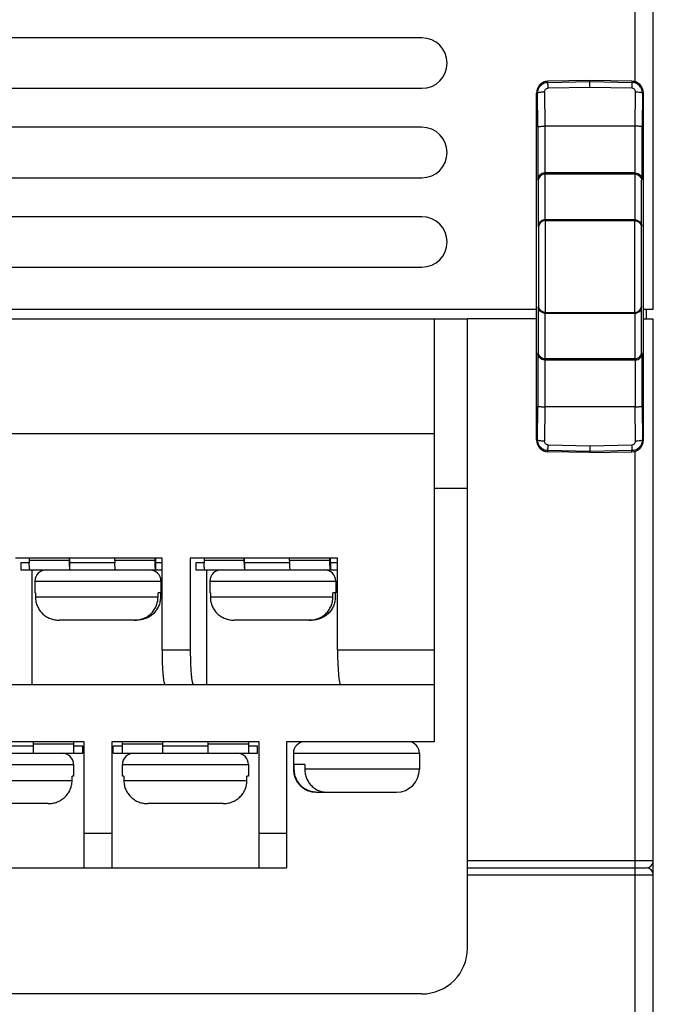
# Model space of a CAD drawing. Units: millimetres. Extents: x 3462 to 4766, y 1272 to 1699.
# Drawn here: x 4426 to 4454, y 1313 to 1356 of the extents above; entities that cross this region are included whole.
import ezdxf

# ---------------------------------------------------------------- set-up
doc = ezdxf.new("R2010")
doc.units = ezdxf.units.MM
doc.header["$MEASUREMENT"] = 0
for name, color, linetype in [('1', 7, 'Continuous'), ('1_809693', 7, 'Continuous'), ('1_881460', 7, 'Continuous'), ('1_92562', 7, 'Continuous'), ('1_94728', 7, 'Continuous'), ('_', 7, 'Continuous')]:
    doc.layers.add(name, color=color, linetype=linetype)

msp = doc.modelspace()

# ---------------------------------------------------------------- linework, layer by layer
at = {"layer": '1', "color": 7, "linetype": 'Continuous'}
for p, q in [((4453.127, 1392.441), (4453.127, 1353.396)), ((4453.927, 1343.441), (4453.927, 1392.441)), ((4443.827, 1355.291), (4342.672, 1355.291)), ((4342.672, 1353.091), (4443.827, 1353.091)), ((4443.827, 1351.391), (4342.672, 1351.391)), ((4342.672, 1349.191), (4443.827, 1349.191)), ((4443.827, 1347.491), (4342.672, 1347.491)), ((4342.672, 1345.291), (4443.827, 1345.291)), ((4448.826, 1343.441), (4323.927, 1343.441)), ((4453.927, 1343.441), (4453.497, 1343.441)), ((4453.627, 1343.041), (4453.627, 1343.441)), ((4444.367, 1343.041), (4445.817, 1343.041))]:
    msp.add_line(p, q, dxfattribs=at)
for centre, start, end in [((4443.827, 1354.191), 270, 90), ((4443.827, 1350.291), 270.0002, 89.9998), ((4443.827, 1346.391), 270, 90)]:
    msp.add_arc(centre, 1.1, start, end, dxfattribs=at)
at = {"layer": '1_809693', "color": 7, "linetype": 'Continuous'}
for p, q in [((4451.162, 1353.428), (4449.327, 1353.396)), ((4449.328, 1353.35), (4449.327, 1353.396)), ((4449.328, 1353.35), (4451.162, 1353.382)), ((4452.996, 1353.396), (4451.162, 1353.428)), ((4451.162, 1353.134), (4451.162, 1353.428)), ((4451.162, 1353.382), (4452.996, 1353.35)), ((4452.996, 1353.396), (4452.996, 1353.35)), ((4448.826, 1352.886), (4448.874, 1352.886)), ((4448.826, 1337.752), (4448.826, 1352.886)), ((4448.887, 1351.413), (4448.874, 1352.886)), ((4449.174, 1352.938), (4449.188, 1351.439)), ((4451.161, 1353.134), (4449.333, 1353.101)), ((4452.99, 1353.101), (4451.161, 1353.134)), ((4453.135, 1351.439), (4453.149, 1352.938)), ((4453.45, 1352.886), (4453.436, 1351.413)), ((4453.497, 1352.886), (4453.45, 1352.886)), ((4453.497, 1337.752), (4453.497, 1352.886)), ((4448.887, 1351.413), (4448.887, 1349.137)), ((4453.135, 1351.439), (4449.188, 1351.439)), ((4449.188, 1351.439), (4449.188, 1349.399)), ((4453.135, 1349.399), (4453.135, 1351.439)), ((4453.436, 1349.137), (4453.436, 1351.413)), ((4449.202, 1349.399), (4449.188, 1349.399)), ((4453.122, 1349.399), (4449.202, 1349.399)), ((4449.202, 1349.399), (4449.22, 1349.349)), ((4453.103, 1349.349), (4453.122, 1349.399)), ((4448.906, 1349.087), (4448.887, 1349.137)), ((4448.906, 1349.087), (4448.906, 1347.097)), ((4449.207, 1347.359), (4449.207, 1349.349)), ((4453.103, 1349.349), (4449.22, 1349.349)), ((4453.117, 1349.349), (4453.117, 1347.359)), ((4453.436, 1349.137), (4453.417, 1349.087)), ((4453.417, 1347.097), (4453.417, 1349.087)), ((4453.103, 1347.359), (4449.22, 1347.359)), ((4449.22, 1347.359), (4449.234, 1347.323)), ((4449.22, 1343.315), (4449.22, 1347.323)), ((4449.234, 1347.323), (4453.09, 1347.323)), ((4453.09, 1347.323), (4453.103, 1347.359)), ((4453.103, 1347.323), (4453.103, 1343.315)), ((4448.919, 1347.062), (4448.906, 1347.097)), ((4448.919, 1347.062), (4448.919, 1343.576)), ((4453.417, 1347.097), (4453.404, 1347.062)), ((4453.404, 1343.576), (4453.404, 1347.062)), ((4448.906, 1343.541), (4448.919, 1343.576)), ((4448.906, 1343.541), (4448.906, 1341.551)), ((4453.404, 1343.576), (4453.417, 1343.541)), ((4453.417, 1341.551), (4453.417, 1343.541)), ((4449.207, 1341.289), (4449.207, 1343.279)), ((4449.234, 1343.315), (4449.22, 1343.279)), ((4449.22, 1343.279), (4453.103, 1343.279)), ((4449.234, 1343.315), (4453.09, 1343.315)), ((4453.103, 1343.279), (4453.09, 1343.315)), ((4453.117, 1343.279), (4453.117, 1341.289)), ((4448.887, 1341.501), (4448.906, 1341.551)), ((4448.887, 1341.501), (4448.887, 1339.225)), ((4449.188, 1341.239), (4449.188, 1339.199)), ((4449.22, 1341.289), (4449.202, 1341.239)), ((4453.122, 1341.239), (4449.202, 1341.239)), ((4453.103, 1341.289), (4449.22, 1341.289)), ((4453.122, 1341.239), (4453.103, 1341.289)), ((4453.135, 1341.239), (4453.135, 1339.199)), ((4453.417, 1341.551), (4453.436, 1341.501)), ((4453.436, 1339.225), (4453.436, 1341.501)), ((4448.874, 1337.752), (4448.887, 1339.225)), ((4449.188, 1339.199), (4449.174, 1337.7)), ((4453.135, 1339.199), (4449.188, 1339.199)), ((4453.149, 1337.7), (4453.135, 1339.199)), ((4453.436, 1339.225), (4453.45, 1337.752)), ((4448.874, 1337.752), (4448.826, 1337.752)), ((4449.333, 1337.537), (4451.161, 1337.504)), ((4451.161, 1337.504), (4452.99, 1337.537)), ((4451.162, 1337.504), (4451.162, 1337.21)), ((4453.497, 1337.752), (4453.45, 1337.752)), ((4449.327, 1337.242), (4449.328, 1337.288)), ((4451.162, 1337.21), (4449.327, 1337.242)), ((4451.162, 1337.256), (4449.328, 1337.288)), ((4452.996, 1337.288), (4451.162, 1337.256)), ((4451.162, 1337.21), (4452.996, 1337.242)), ((4452.996, 1337.242), (4452.996, 1337.288))]:
    msp.add_line(p, q, dxfattribs=at)
for centre, radius, start, end in [((4449.336, 1352.886), 0.51, 90.9993, 179.9998), ((4452.987, 1352.886), 0.51, 0, 89.0004), ((4453.122, 1349.1), 0.299, 87.4097, 90.0084), ((4449.22, 1349.05), 0.299, 90, 92.605), ((4449.22, 1347.06), 0.299, 89.993, 92.598), ((4449.234, 1347.024), 0.299, 90.0005, 92.6045), ((4449.22, 1343.578), 0.299, 267.3954, 269.9995), ((4449.234, 1343.614), 0.299, 267.4021, 270.007), ((4449.202, 1341.538), 0.299, 267.4034, 269.9995), ((4449.22, 1341.588), 0.299, 267.4027, 270.0065), ((4453.122, 1341.538), 0.299, 269.9916, 272.5903), ((4449.336, 1337.752), 0.51, 180, 269.0002), ((4452.987, 1337.752), 0.51, 270.9996, 359.9998)]:
    msp.add_arc(centre, radius, start, end, dxfattribs=at)
for centre, major_axis, start_param, end_param in [((4453.101, 1349.045), (0.106, 0.285), 0.308226, 0.353302), ((4453.087, 1347.019), (0.106, 0.285), 0.308226, 0.353302), ((4453.101, 1347.055), (0.106, 0.285), 0.308226, 0.353302), ((4453.087, 1343.619), (-0.106, 0.285), -3.494895, -3.449819), ((4453.101, 1343.583), (-0.106, 0.285), 2.78829, 2.833366), ((4453.101, 1341.593), (-0.106, 0.285), 2.78829, 2.833366)]:
    msp.add_ellipse(centre, major_axis=major_axis, ratio=0.988937, start_param=start_param, end_param=end_param, dxfattribs=at)
for points, knots in [([(4449.007, 1353.21), (4449.048, 1353.252), (4449.148, 1353.322), (4449.268, 1353.349), (4449.328, 1353.35)], [0, 0, 0, 0, 0.494435, 1, 1, 1, 1]), ([(4449.333, 1353.101), (4449.332, 1353.132), (4449.331, 1353.19), (4449.33, 1353.258), (4449.329, 1353.303), (4449.328, 1353.328), (4449.328, 1353.343), (4449.328, 1353.35)], [0, 0, 0, 0, 0.371445, 0.697351, 0.822623, 0.915822, 1, 1, 1, 1]), ([(4452.996, 1353.35), (4452.995, 1353.343), (4452.995, 1353.328), (4452.994, 1353.303), (4452.993, 1353.258), (4452.992, 1353.19), (4452.991, 1353.132), (4452.99, 1353.101)], [0, 0, 0, 0, 0.084178, 0.177377, 0.302651, 0.628558, 1, 1, 1, 1]), ([(4453.31, 1353.219), (4453.268, 1353.259), (4453.17, 1353.324), (4453.053, 1353.349), (4452.996, 1353.35)], [0, 0, 0, 0, 0.49987, 1, 1, 1, 1]), ([(4448.874, 1352.886), (4448.874, 1352.946), (4448.898, 1353.067), (4448.966, 1353.168), (4449.007, 1353.21)], [0, 0, 0, 0, 0.506521, 1, 1, 1, 1]), ([(4448.874, 1352.886), (4448.875, 1352.89), (4448.883, 1352.898), (4448.902, 1352.906), (4448.931, 1352.915), (4448.987, 1352.926), (4449.069, 1352.935), (4449.138, 1352.938), (4449.174, 1352.938)], [0, 0, 0, 0, 0.038428, 0.103635, 0.201379, 0.329662, 0.653002, 1, 1, 1, 1]), ([(4449.174, 1352.938), (4449.175, 1352.959), (4449.182, 1353.001), (4449.217, 1353.055), (4449.27, 1353.092), (4449.312, 1353.1), (4449.333, 1353.101)], [0, 0, 0, 0, 0.248397, 0.497622, 0.748215, 1, 1, 1, 1]), ([(4453.149, 1352.938), (4453.149, 1352.959), (4453.141, 1353.002), (4453.105, 1353.055), (4453.053, 1353.091), (4453.011, 1353.101), (4452.99, 1353.101)], [0, 0, 0, 0, 0.25303, 0.500008, 0.746981, 1, 1, 1, 1]), ([(4453.149, 1352.938), (4453.185, 1352.938), (4453.254, 1352.935), (4453.336, 1352.926), (4453.392, 1352.915), (4453.421, 1352.906), (4453.44, 1352.898), (4453.448, 1352.89), (4453.45, 1352.886)], [0, 0, 0, 0, 0.346984, 0.670326, 0.798614, 0.896362, 0.961571, 1, 1, 1, 1]), ([(4453.45, 1352.886), (4453.45, 1352.947), (4453.425, 1353.071), (4453.354, 1353.176), (4453.31, 1353.219)], [0, 0, 0, 0, 0.499722, 1, 1, 1, 1]), ([(4448.887, 1351.413), (4448.888, 1351.414), (4448.891, 1351.416), (4448.9, 1351.419), (4448.918, 1351.423), (4448.946, 1351.427), (4448.983, 1351.431), (4449.027, 1351.434), (4449.097, 1351.438), (4449.151, 1351.439), (4449.188, 1351.439)], [0, 0, 0, 0, 0.012445, 0.032351, 0.096333, 0.19178, 0.315821, 0.46416, 0.631681, 1, 1, 1, 1]), ([(4453.436, 1351.413), (4453.435, 1351.414), (4453.432, 1351.416), (4453.423, 1351.419), (4453.406, 1351.423), (4453.377, 1351.427), (4453.34, 1351.431), (4453.296, 1351.434), (4453.227, 1351.438), (4453.172, 1351.439), (4453.135, 1351.439)], [0, 0, 0, 0, 0.012445, 0.032349, 0.096329, 0.191775, 0.315815, 0.464153, 0.631675, 1, 1, 1, 1]), ([(4449.188, 1349.399), (4449.145, 1349.397), (4449.063, 1349.378), (4448.966, 1349.313), (4448.906, 1349.23), (4448.889, 1349.167), (4448.887, 1349.137)], [0, 0, 0, 0, 0.299835, 0.563736, 0.792371, 1, 1, 1, 1]), ([(4453.135, 1349.399), (4453.178, 1349.397), (4453.26, 1349.378), (4453.357, 1349.313), (4453.418, 1349.23), (4453.434, 1349.167), (4453.436, 1349.137)], [0, 0, 0, 0, 0.299833, 0.563732, 0.792374, 1, 1, 1, 1]), ([(4449.207, 1349.349), (4449.163, 1349.347), (4449.082, 1349.328), (4448.985, 1349.263), (4448.924, 1349.18), (4448.908, 1349.117), (4448.906, 1349.087)], [0, 0, 0, 0, 0.299831, 0.563725, 0.792368, 1, 1, 1, 1]), ([(4453.117, 1349.349), (4453.16, 1349.347), (4453.241, 1349.328), (4453.338, 1349.263), (4453.399, 1349.18), (4453.415, 1349.117), (4453.417, 1349.087)], [0, 0, 0, 0, 0.299577, 0.56354, 0.792302, 1, 1, 1, 1]), ([(4449.207, 1347.359), (4449.163, 1347.357), (4449.082, 1347.338), (4448.985, 1347.273), (4448.924, 1347.19), (4448.908, 1347.127), (4448.906, 1347.097)], [0, 0, 0, 0, 0.299833, 0.563732, 0.792368, 1, 1, 1, 1]), ([(4449.22, 1347.323), (4449.177, 1347.321), (4449.095, 1347.302), (4448.998, 1347.237), (4448.938, 1347.154), (4448.921, 1347.091), (4448.919, 1347.062)], [0, 0, 0, 0, 0.299829, 0.563722, 0.792364, 1, 1, 1, 1]), ([(4453.103, 1347.323), (4453.146, 1347.321), (4453.228, 1347.302), (4453.325, 1347.237), (4453.386, 1347.154), (4453.402, 1347.091), (4453.404, 1347.062)], [0, 0, 0, 0, 0.299833, 0.563732, 0.792368, 1, 1, 1, 1]), ([(4453.117, 1347.359), (4453.16, 1347.357), (4453.241, 1347.338), (4453.338, 1347.273), (4453.399, 1347.19), (4453.415, 1347.127), (4453.417, 1347.097)], [0, 0, 0, 0, 0.299577, 0.56354, 0.792302, 1, 1, 1, 1]), ([(4449.207, 1343.279), (4449.163, 1343.281), (4449.082, 1343.3), (4448.985, 1343.365), (4448.924, 1343.448), (4448.908, 1343.511), (4448.906, 1343.541)], [0, 0, 0, 0, 0.299831, 0.563725, 0.792368, 1, 1, 1, 1]), ([(4449.22, 1343.315), (4449.177, 1343.317), (4449.095, 1343.336), (4448.998, 1343.401), (4448.938, 1343.484), (4448.921, 1343.547), (4448.919, 1343.576)], [0, 0, 0, 0, 0.299833, 0.563732, 0.792368, 1, 1, 1, 1]), ([(4453.103, 1343.315), (4453.146, 1343.317), (4453.228, 1343.336), (4453.325, 1343.401), (4453.386, 1343.484), (4453.402, 1343.547), (4453.404, 1343.576)], [0, 0, 0, 0, 0.299831, 0.563725, 0.792368, 1, 1, 1, 1]), ([(4453.117, 1343.279), (4453.16, 1343.281), (4453.241, 1343.3), (4453.338, 1343.365), (4453.399, 1343.448), (4453.415, 1343.511), (4453.417, 1343.541)], [0, 0, 0, 0, 0.299577, 0.56354, 0.792302, 1, 1, 1, 1]), ([(4449.188, 1341.239), (4449.145, 1341.241), (4449.063, 1341.26), (4448.966, 1341.325), (4448.906, 1341.408), (4448.889, 1341.471), (4448.887, 1341.501)], [0, 0, 0, 0, 0.299834, 0.563732, 0.792374, 1, 1, 1, 1]), ([(4449.207, 1341.289), (4449.163, 1341.291), (4449.082, 1341.31), (4448.985, 1341.375), (4448.924, 1341.458), (4448.908, 1341.521), (4448.906, 1341.551)], [0, 0, 0, 0, 0.299833, 0.563732, 0.792368, 1, 1, 1, 1]), ([(4453.117, 1341.289), (4453.16, 1341.291), (4453.241, 1341.31), (4453.338, 1341.375), (4453.399, 1341.458), (4453.415, 1341.521), (4453.417, 1341.551)], [0, 0, 0, 0, 0.299577, 0.56354, 0.792302, 1, 1, 1, 1]), ([(4453.135, 1341.239), (4453.178, 1341.241), (4453.26, 1341.26), (4453.357, 1341.325), (4453.418, 1341.408), (4453.434, 1341.471), (4453.436, 1341.501)], [0, 0, 0, 0, 0.299834, 0.563735, 0.792371, 1, 1, 1, 1]), ([(4448.887, 1339.225), (4448.888, 1339.224), (4448.891, 1339.222), (4448.9, 1339.219), (4448.918, 1339.215), (4448.946, 1339.211), (4448.983, 1339.207), (4449.027, 1339.204), (4449.097, 1339.2), (4449.151, 1339.199), (4449.188, 1339.199)], [0, 0, 0, 0, 0.012444, 0.032349, 0.096329, 0.191774, 0.315814, 0.464151, 0.631673, 1, 1, 1, 1]), ([(4453.135, 1339.199), (4453.172, 1339.199), (4453.227, 1339.2), (4453.296, 1339.204), (4453.34, 1339.207), (4453.377, 1339.211), (4453.406, 1339.215), (4453.423, 1339.219), (4453.432, 1339.222), (4453.435, 1339.224), (4453.436, 1339.225)], [0, 0, 0, 0, 0.368325, 0.535846, 0.684182, 0.808222, 0.903668, 0.96765, 0.987555, 1, 1, 1, 1]), ([(4449.174, 1337.7), (4449.138, 1337.7), (4449.069, 1337.703), (4448.987, 1337.712), (4448.931, 1337.723), (4448.902, 1337.732), (4448.883, 1337.74), (4448.875, 1337.748), (4448.874, 1337.752)], [0, 0, 0, 0, 0.346998, 0.670338, 0.798621, 0.896365, 0.961572, 1, 1, 1, 1]), ([(4449.007, 1337.428), (4448.966, 1337.47), (4448.898, 1337.571), (4448.874, 1337.692), (4448.874, 1337.752)], [0, 0, 0, 0, 0.493479, 1, 1, 1, 1]), ([(4449.328, 1337.288), (4449.268, 1337.289), (4449.148, 1337.316), (4449.048, 1337.386), (4449.007, 1337.428)], [0, 0, 0, 0, 0.505565, 1, 1, 1, 1]), ([(4449.333, 1337.537), (4449.312, 1337.538), (4449.27, 1337.546), (4449.217, 1337.583), (4449.182, 1337.637), (4449.175, 1337.679), (4449.174, 1337.7)], [0, 0, 0, 0, 0.251809, 0.502423, 0.751625, 1, 1, 1, 1]), ([(4449.328, 1337.288), (4449.328, 1337.295), (4449.328, 1337.31), (4449.329, 1337.335), (4449.33, 1337.38), (4449.331, 1337.448), (4449.332, 1337.506), (4449.333, 1337.537)], [0, 0, 0, 0, 0.084173, 0.17737, 0.302642, 0.62855, 1, 1, 1, 1]), ([(4452.99, 1337.537), (4453.011, 1337.537), (4453.053, 1337.547), (4453.105, 1337.583), (4453.141, 1337.636), (4453.149, 1337.679), (4453.149, 1337.7)], [0, 0, 0, 0, 0.253019, 0.499992, 0.74697, 1, 1, 1, 1]), ([(4452.99, 1337.537), (4452.991, 1337.506), (4452.992, 1337.448), (4452.993, 1337.38), (4452.994, 1337.335), (4452.995, 1337.31), (4452.995, 1337.295), (4452.996, 1337.288)], [0, 0, 0, 0, 0.371446, 0.697354, 0.822626, 0.915825, 1, 1, 1, 1]), ([(4453.31, 1337.419), (4453.268, 1337.379), (4453.17, 1337.314), (4453.053, 1337.289), (4452.996, 1337.288)], [0, 0, 0, 0, 0.499836, 1, 1, 1, 1]), ([(4453.45, 1337.752), (4453.448, 1337.748), (4453.44, 1337.74), (4453.421, 1337.732), (4453.392, 1337.723), (4453.336, 1337.712), (4453.254, 1337.703), (4453.185, 1337.7), (4453.149, 1337.7)], [0, 0, 0, 0, 0.038428, 0.103637, 0.201385, 0.329672, 0.653016, 1, 1, 1, 1]), ([(4453.45, 1337.752), (4453.45, 1337.691), (4453.425, 1337.567), (4453.354, 1337.462), (4453.31, 1337.419)], [0, 0, 0, 0, 0.499787, 1, 1, 1, 1])]:
    msp.add_open_spline(points, degree=3, knots=knots, dxfattribs=at)
at = {"layer": '1_881460', "color": 7, "linetype": 'Continuous'}
for p, q in [((4327.277, 1343.041), (4444.367, 1343.041)), ((4444.367, 1343.041), (4444.367, 1338.041)), ((4327.277, 1338.041), (4444.367, 1338.041))]:
    msp.add_line(p, q, dxfattribs=at)
at = {"layer": '1_92562', "color": 7, "linetype": 'Continuous'}
for p, q in [((4448.826, 1343.041), (4445.817, 1343.041)), ((4445.817, 1319.091), (4445.817, 1343.041)), ((4453.497, 1343.041), (4453.927, 1343.041)), ((4453.927, 1318.791), (4453.927, 1343.041)), ((4453.127, 1337.262), (4453.127, 1319.091)), ((4445.817, 1335.641), (4444.367, 1335.641)), ((4453.927, 1319.391), (4445.817, 1319.391)), ((4445.817, 1319.091), (4453.627, 1319.091))]:
    msp.add_line(p, q, dxfattribs=at)
msp.add_arc((4453.627, 1319.391), 0.3, 270, 0, dxfattribs=at)
at = {"layer": '1_94728', "color": 7, "linetype": 'Continuous'}
for p, q in [((4445.817, 1319.091), (4453.627, 1319.091)), ((4445.817, 1315.591), (4445.817, 1319.091)), ((4453.127, 1319.091), (4453.127, 1312.24)), ((4445.817, 1318.791), (4453.927, 1318.791)), ((4453.927, 1311.74), (4453.927, 1318.791)), ((4443.817, 1313.591), (4329.457, 1313.591))]:
    msp.add_line(p, q, dxfattribs=at)
for centre, radius, start, end in [((4453.627, 1318.791), 0.3, 0, 90), ((4443.817, 1315.591), 2, 270, 0)]:
    msp.add_arc(centre, radius, start, end, dxfattribs=at)
at = {"layer": '_', "color": 7, "linetype": 'Continuous'}
for p, q in [((4327.277, 1338.041), (4444.367, 1338.041)), ((4444.367, 1338.041), (4444.367, 1324.591)), ((4432.485, 1332.591), (4426.088, 1332.591)), ((4426.689, 1332.391), (4426.324, 1332.391)), ((4426.324, 1332.391), (4426.324, 1332.091)), ((4426.688, 1332.591), (4426.688, 1332.491)), ((4428.431, 1332.491), (4426.688, 1332.491)), ((4428.431, 1332.591), (4428.431, 1332.491)), ((4428.457, 1332.391), (4428.457, 1332.591)), ((4430.425, 1332.391), (4428.457, 1332.391)), ((4428.466, 1332.091), (4428.466, 1332.391)), ((4430.424, 1332.491), (4430.424, 1332.591)), ((4432.167, 1332.491), (4430.424, 1332.491)), ((4432.167, 1332.591), (4432.167, 1332.491)), ((4432.193, 1332.591), (4432.193, 1332.391)), ((4432.485, 1332.391), (4432.193, 1332.391)), ((4432.202, 1332.391), (4432.202, 1332.091)), ((4432.485, 1328.591), (4432.485, 1332.591)), ((4440.144, 1332.591), (4433.718, 1332.591)), ((4433.718, 1332.591), (4433.718, 1328.591)), ((4434.319, 1332.391), (4433.954, 1332.391)), ((4433.954, 1332.391), (4433.954, 1332.091)), ((4434.318, 1332.591), (4434.318, 1332.491)), ((4436.061, 1332.491), (4434.318, 1332.491)), ((4436.061, 1332.591), (4436.061, 1332.491)), ((4436.087, 1332.391), (4436.087, 1332.591)), ((4438.055, 1332.391), (4436.087, 1332.391)), ((4436.096, 1332.091), (4436.096, 1332.391)), ((4438.054, 1332.491), (4438.054, 1332.591)), ((4439.797, 1332.491), (4438.054, 1332.491)), ((4439.797, 1332.591), (4439.797, 1332.491)), ((4439.823, 1332.591), (4439.823, 1332.391)), ((4440.144, 1332.391), (4439.823, 1332.391)), ((4439.832, 1332.391), (4439.832, 1332.091)), ((4440.144, 1328.591), (4440.144, 1332.591)), ((4426.324, 1332.091), (4432.485, 1332.091)), ((4426.797, 1332.091), (4426.797, 1327.091)), ((4433.954, 1332.091), (4440.144, 1332.091)), ((4434.427, 1332.091), (4434.427, 1327.091)), ((4426.939, 1331.591), (4432.439, 1331.591)), ((4426.939, 1331.591), (4426.939, 1331.091)), ((4432.439, 1331.591), (4432.439, 1331.091)), ((4434.569, 1331.591), (4440.069, 1331.591)), ((4434.569, 1331.591), (4434.569, 1331.091)), ((4440.069, 1331.591), (4440.069, 1331.091)), ((4426.963, 1331.091), (4426.939, 1331.091)), ((4426.963, 1331.091), (4426.963, 1330.891)), ((4432.439, 1331.091), (4432.31, 1331.091)), ((4432.31, 1330.891), (4432.31, 1331.091)), ((4432.415, 1331.091), (4432.415, 1330.891)), ((4434.593, 1331.091), (4434.569, 1331.091)), ((4434.593, 1331.091), (4434.593, 1330.891)), ((4440.069, 1331.091), (4439.94, 1331.091)), ((4439.94, 1330.891), (4439.94, 1331.091)), ((4440.045, 1331.091), (4440.045, 1330.891)), ((4432.31, 1330.891), (4426.963, 1330.891)), ((4439.94, 1330.891), (4434.593, 1330.891)), ((4431.379, 1329.891), (4427.999, 1329.891)), ((4439.009, 1329.891), (4435.629, 1329.891)), ((4433.718, 1328.591), (4432.485, 1328.591)), ((4444.367, 1328.591), (4440.144, 1328.591)), ((4327.277, 1327.091), (4444.367, 1327.091)), ((4429.089, 1324.591), (4422.659, 1324.591)), ((4426.874, 1324.091), (4426.874, 1324.591)), ((4428.624, 1324.491), (4426.874, 1324.491)), ((4428.624, 1324.591), (4428.624, 1324.091)), ((4429.089, 1319.091), (4429.089, 1324.591)), ((4436.719, 1324.591), (4430.289, 1324.591)), ((4430.289, 1324.591), (4430.289, 1319.091)), ((4430.754, 1324.091), (4430.754, 1324.591)), ((4432.504, 1324.491), (4430.754, 1324.491)), ((4432.504, 1324.591), (4432.504, 1324.091)), ((4434.504, 1324.091), (4434.504, 1324.591)), ((4436.254, 1324.491), (4434.504, 1324.491)), ((4436.254, 1324.591), (4436.254, 1324.091)), ((4436.719, 1319.091), (4436.719, 1324.591)), ((4444.367, 1324.591), (4437.919, 1324.591)), ((4437.919, 1324.591), (4437.919, 1319.091)), ((4422.724, 1324.091), (4429.024, 1324.091)), ((4426.874, 1324.391), (4424.874, 1324.391)), ((4429.024, 1324.391), (4428.624, 1324.391)), ((4429.024, 1324.091), (4429.024, 1324.391)), ((4430.754, 1324.391), (4430.354, 1324.391)), ((4430.354, 1324.091), (4430.354, 1324.391)), ((4430.354, 1324.091), (4436.654, 1324.091)), ((4434.504, 1324.391), (4432.504, 1324.391)), ((4436.654, 1324.391), (4436.254, 1324.391)), ((4436.654, 1324.091), (4436.654, 1324.391)), ((4438.217, 1324.091), (4443.717, 1324.091)), ((4438.217, 1324.091), (4438.217, 1323.391)), ((4443.717, 1324.091), (4443.717, 1323.391)), ((4423.124, 1323.591), (4428.624, 1323.591)), ((4428.624, 1323.591), (4428.624, 1323.091)), ((4430.754, 1323.591), (4436.254, 1323.591)), ((4430.754, 1323.091), (4430.754, 1323.591)), ((4436.254, 1323.591), (4436.254, 1323.091)), ((4438.258, 1323.391), (4438.217, 1323.391)), ((4438.717, 1323.591), (4438.258, 1323.591)), ((4438.258, 1323.391), (4438.258, 1323.591)), ((4438.717, 1323.591), (4438.717, 1323.391)), ((4443.717, 1323.391), (4438.717, 1323.391)), ((4428.558, 1322.891), (4423.19, 1322.891)), ((4428.624, 1323.091), (4428.558, 1323.091)), ((4428.558, 1322.891), (4428.558, 1323.091)), ((4430.82, 1323.091), (4430.754, 1323.091)), ((4430.82, 1323.091), (4430.82, 1322.891)), ((4436.188, 1322.891), (4430.82, 1322.891)), ((4436.254, 1323.091), (4436.188, 1323.091)), ((4436.188, 1322.891), (4436.188, 1323.091)), ((4439.218, 1322.391), (4442.716, 1322.391)), ((4427.518, 1321.891), (4424.23, 1321.891)), ((4435.148, 1321.891), (4431.86, 1321.891)), ((4430.289, 1320.591), (4429.089, 1320.591)), ((4437.919, 1320.591), (4436.719, 1320.591)), ((4329.899, 1319.091), (4437.919, 1319.091))]:
    msp.add_line(p, q, dxfattribs=at)
for centre, radius, start, end in [((4431.116, 1332.49), 4.428, 179.9873, 181.2848), ((4434.852, 1332.49), 4.428, 179.9873, 181.2848), ((4438.746, 1332.49), 4.428, 179.9873, 181.2848), ((4442.482, 1332.49), 4.428, 179.9873, 181.2848), ((4427.439, 1331.591), 0.5, 90, 180), ((4431.939, 1331.591), 0.5, 0, 90), ((4435.069, 1331.591), 0.5, 90, 180), ((4439.569, 1331.591), 0.5, 0, 90), ((4438.717, 1324.091), 0.5, 90, 180), ((4443.217, 1324.091), 0.5, 0, 90), ((4428.124, 1323.591), 0.5, 0, 90), ((4431.254, 1323.591), 0.5, 90, 180), ((4435.754, 1323.591), 0.5, 0, 90), ((4439.217, 1323.391), 1, 180, 270), ((4442.717, 1323.391), 1, 270, 0)]:
    msp.add_arc(centre, radius, start, end, dxfattribs=at)
msp.add_ellipse((4440.275, 1328.591), major_axis=(0, 1.5), ratio=0.087489, start_param=-4.712389, end_param=-3.141593, dxfattribs=at)
for points, knots in [([(4426.723, 1332.091), (4426.722, 1332.091), (4426.719, 1332.092), (4426.717, 1332.097), (4426.714, 1332.103), (4426.711, 1332.113), (4426.709, 1332.125), (4426.705, 1332.146), (4426.701, 1332.177), (4426.697, 1332.221), (4426.693, 1332.272), (4426.691, 1332.33), (4426.689, 1332.37), (4426.689, 1332.39)], [0, 0, 0, 0, 0.010405, 0.026675, 0.050611, 0.082636, 0.122739, 0.170779, 0.289529, 0.43598, 0.60632, 0.796004, 1, 1, 1, 1]), ([(4428.431, 1332.491), (4428.431, 1332.465), (4428.432, 1332.414), (4428.434, 1332.339), (4428.437, 1332.271), (4428.441, 1332.211), (4428.446, 1332.162), (4428.451, 1332.129), (4428.455, 1332.109), (4428.458, 1332.1), (4428.461, 1332.095), (4428.463, 1332.092), (4428.465, 1332.091), (4428.466, 1332.091)], [0, 0, 0, 0, 0.192718, 0.37813, 0.549087, 0.699171, 0.822713, 0.915211, 0.948826, 0.973772, 0.983046, 0.990315, 1, 1, 1, 1]), ([(4430.458, 1332.091), (4430.457, 1332.091), (4430.455, 1332.092), (4430.452, 1332.097), (4430.45, 1332.103), (4430.447, 1332.113), (4430.444, 1332.125), (4430.441, 1332.146), (4430.437, 1332.177), (4430.432, 1332.221), (4430.429, 1332.272), (4430.426, 1332.33), (4430.425, 1332.37), (4430.425, 1332.39)], [0, 0, 0, 0, 0.010405, 0.026675, 0.050611, 0.082636, 0.122739, 0.170779, 0.289529, 0.43598, 0.60632, 0.796004, 1, 1, 1, 1]), ([(4432.167, 1332.491), (4432.167, 1332.465), (4432.167, 1332.414), (4432.169, 1332.339), (4432.172, 1332.271), (4432.177, 1332.211), (4432.182, 1332.162), (4432.187, 1332.129), (4432.191, 1332.109), (4432.194, 1332.1), (4432.196, 1332.095), (4432.198, 1332.092), (4432.2, 1332.091), (4432.202, 1332.091)], [0, 0, 0, 0, 0.192718, 0.37813, 0.549087, 0.699171, 0.822713, 0.915211, 0.948826, 0.973772, 0.983046, 0.990315, 1, 1, 1, 1]), ([(4434.353, 1332.091), (4434.352, 1332.091), (4434.349, 1332.092), (4434.347, 1332.097), (4434.344, 1332.103), (4434.341, 1332.113), (4434.339, 1332.125), (4434.335, 1332.146), (4434.331, 1332.177), (4434.327, 1332.221), (4434.323, 1332.272), (4434.321, 1332.33), (4434.319, 1332.37), (4434.319, 1332.39)], [0, 0, 0, 0, 0.010405, 0.026675, 0.050611, 0.082636, 0.122739, 0.170779, 0.289529, 0.43598, 0.60632, 0.796004, 1, 1, 1, 1]), ([(4436.061, 1332.491), (4436.061, 1332.465), (4436.062, 1332.414), (4436.064, 1332.339), (4436.067, 1332.271), (4436.071, 1332.211), (4436.076, 1332.162), (4436.081, 1332.129), (4436.085, 1332.109), (4436.088, 1332.1), (4436.091, 1332.095), (4436.093, 1332.092), (4436.095, 1332.091), (4436.096, 1332.091)], [0, 0, 0, 0, 0.192718, 0.37813, 0.549087, 0.699171, 0.822713, 0.915211, 0.948826, 0.973772, 0.983046, 0.990315, 1, 1, 1, 1]), ([(4438.088, 1332.091), (4438.087, 1332.091), (4438.085, 1332.092), (4438.082, 1332.097), (4438.08, 1332.103), (4438.077, 1332.113), (4438.074, 1332.125), (4438.071, 1332.146), (4438.067, 1332.177), (4438.062, 1332.221), (4438.059, 1332.272), (4438.056, 1332.33), (4438.055, 1332.37), (4438.055, 1332.39)], [0, 0, 0, 0, 0.010405, 0.026675, 0.050611, 0.082636, 0.122739, 0.170779, 0.289529, 0.43598, 0.60632, 0.796004, 1, 1, 1, 1]), ([(4439.797, 1332.491), (4439.797, 1332.465), (4439.797, 1332.414), (4439.799, 1332.339), (4439.802, 1332.271), (4439.807, 1332.211), (4439.812, 1332.162), (4439.817, 1332.129), (4439.821, 1332.109), (4439.824, 1332.1), (4439.826, 1332.095), (4439.828, 1332.092), (4439.83, 1332.091), (4439.832, 1332.091)], [0, 0, 0, 0, 0.192718, 0.37813, 0.549087, 0.699171, 0.822713, 0.915211, 0.948826, 0.973772, 0.983046, 0.990315, 1, 1, 1, 1]), ([(4426.963, 1330.891), (4426.963, 1330.824), (4426.977, 1330.69), (4427.038, 1330.498), (4427.136, 1330.322), (4427.267, 1330.17), (4427.426, 1330.047), (4427.606, 1329.957), (4427.799, 1329.902), (4427.932, 1329.891), (4427.999, 1329.891)], [0, 0, 0, 0, 0.12523, 0.250412, 0.375534, 0.500567, 0.625513, 0.750385, 0.875201, 1, 1, 1, 1]), ([(4431.274, 1329.891), (4431.341, 1329.891), (4431.474, 1329.902), (4431.667, 1329.957), (4431.847, 1330.047), (4432.006, 1330.17), (4432.137, 1330.322), (4432.236, 1330.498), (4432.296, 1330.69), (4432.31, 1330.824), (4432.31, 1330.891)], [0, 0, 0, 0, 0.124799, 0.249615, 0.374487, 0.499433, 0.624466, 0.749588, 0.874769, 1, 1, 1, 1]), ([(4432.415, 1330.891), (4432.415, 1330.824), (4432.401, 1330.69), (4432.34, 1330.498), (4432.242, 1330.322), (4432.11, 1330.17), (4431.951, 1330.047), (4431.772, 1329.957), (4431.579, 1329.902), (4431.445, 1329.891), (4431.379, 1329.891)], [0, 0, 0, 0, 0.12523, 0.250412, 0.375534, 0.500567, 0.625513, 0.750385, 0.875201, 1, 1, 1, 1]), ([(4434.593, 1330.891), (4434.593, 1330.824), (4434.607, 1330.69), (4434.668, 1330.498), (4434.766, 1330.322), (4434.897, 1330.17), (4435.056, 1330.047), (4435.236, 1329.957), (4435.429, 1329.902), (4435.562, 1329.891), (4435.629, 1329.891)], [0, 0, 0, 0, 0.12523, 0.250412, 0.375534, 0.500567, 0.625513, 0.750385, 0.875201, 1, 1, 1, 1]), ([(4438.904, 1329.891), (4438.971, 1329.891), (4439.104, 1329.902), (4439.297, 1329.957), (4439.477, 1330.047), (4439.636, 1330.17), (4439.767, 1330.322), (4439.866, 1330.498), (4439.926, 1330.69), (4439.94, 1330.824), (4439.94, 1330.891)], [0, 0, 0, 0, 0.124799, 0.249615, 0.374487, 0.499433, 0.624466, 0.749588, 0.874769, 1, 1, 1, 1]), ([(4440.045, 1330.891), (4440.045, 1330.824), (4440.031, 1330.69), (4439.97, 1330.498), (4439.872, 1330.322), (4439.74, 1330.17), (4439.581, 1330.047), (4439.402, 1329.957), (4439.209, 1329.902), (4439.075, 1329.891), (4439.009, 1329.891)], [0, 0, 0, 0, 0.12523, 0.250412, 0.375534, 0.500567, 0.625513, 0.750385, 0.875201, 1, 1, 1, 1]), ([(4432.485, 1328.591), (4432.485, 1328.493), (4432.486, 1328.301), (4432.493, 1328.023), (4432.505, 1327.767), (4432.521, 1327.542), (4432.54, 1327.358), (4432.56, 1327.221), (4432.581, 1327.138), (4432.599, 1327.1), (4432.611, 1327.091), (4432.616, 1327.091)], [0, 0, 0, 0, 0.192936, 0.3788, 0.549863, 0.699852, 0.823255, 0.915527, 0.973845, 0.990314, 1, 1, 1, 1]), ([(4433.718, 1328.591), (4433.718, 1328.493), (4433.72, 1328.301), (4433.727, 1328.023), (4433.739, 1327.767), (4433.755, 1327.542), (4433.773, 1327.358), (4433.794, 1327.221), (4433.815, 1327.138), (4433.833, 1327.1), (4433.845, 1327.091), (4433.85, 1327.091)], [0, 0, 0, 0, 0.192939, 0.378805, 0.549862, 0.699846, 0.823247, 0.91552, 0.973842, 0.990313, 1, 1, 1, 1]), ([(4439.218, 1322.391), (4439.157, 1322.391), (4439.032, 1322.403), (4438.853, 1322.457), (4438.686, 1322.547), (4438.539, 1322.671), (4438.417, 1322.823), (4438.326, 1322.999), (4438.27, 1323.191), (4438.258, 1323.324), (4438.258, 1323.391)], [0, 0, 0, 0, 0.120222, 0.241145, 0.363323, 0.487265, 0.613161, 0.74089, 0.870068, 1, 1, 1, 1]), ([(4438.717, 1323.391), (4438.717, 1323.324), (4438.73, 1323.191), (4438.786, 1322.999), (4438.877, 1322.823), (4438.999, 1322.671), (4439.146, 1322.547), (4439.313, 1322.457), (4439.492, 1322.403), (4439.616, 1322.391), (4439.678, 1322.391)], [0, 0, 0, 0, 0.129932, 0.259109, 0.386838, 0.512733, 0.636676, 0.758854, 0.879778, 1, 1, 1, 1]), ([(4427.518, 1321.891), (4427.585, 1321.891), (4427.718, 1321.902), (4427.912, 1321.957), (4428.093, 1322.047), (4428.252, 1322.17), (4428.384, 1322.322), (4428.483, 1322.498), (4428.544, 1322.69), (4428.558, 1322.824), (4428.558, 1322.891)], [0, 0, 0, 0, 0.125026, 0.250039, 0.375047, 0.500046, 0.625039, 0.750029, 0.875009, 1, 1, 1, 1]), ([(4430.82, 1322.891), (4430.82, 1322.824), (4430.834, 1322.69), (4430.895, 1322.498), (4430.994, 1322.322), (4431.126, 1322.17), (4431.285, 1322.047), (4431.465, 1321.957), (4431.659, 1321.902), (4431.793, 1321.891), (4431.86, 1321.891)], [0, 0, 0, 0, 0.12499, 0.249971, 0.374961, 0.499954, 0.624952, 0.74996, 0.874973, 1, 1, 1, 1]), ([(4435.148, 1321.891), (4435.215, 1321.891), (4435.348, 1321.902), (4435.542, 1321.957), (4435.723, 1322.047), (4435.882, 1322.17), (4436.014, 1322.322), (4436.113, 1322.498), (4436.174, 1322.69), (4436.188, 1322.824), (4436.188, 1322.891)], [0, 0, 0, 0, 0.125026, 0.250039, 0.375047, 0.500046, 0.625039, 0.750029, 0.875009, 1, 1, 1, 1])]:
    msp.add_open_spline(points, degree=3, knots=knots, dxfattribs=at)

doc.saveas('drawing.dxf')
